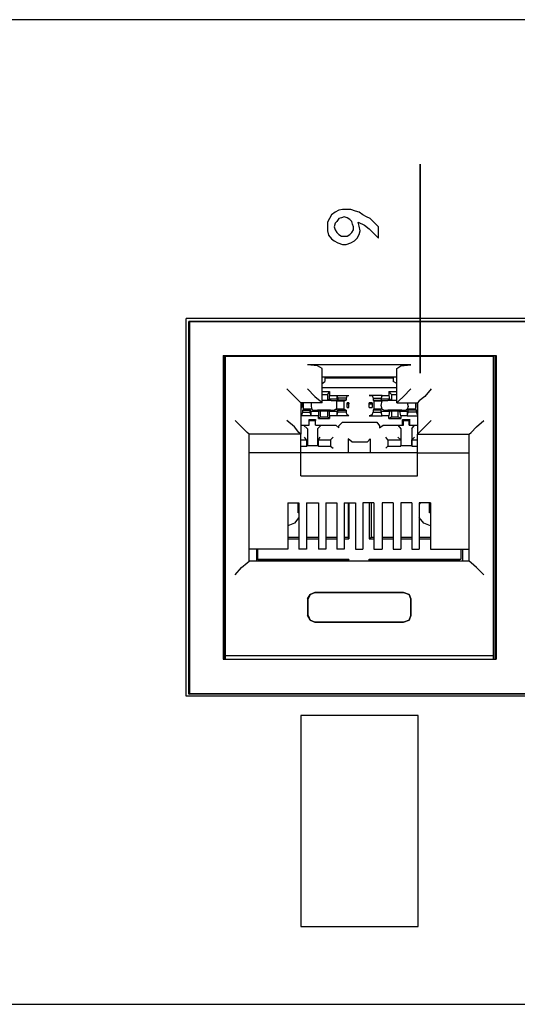
# Model space of a CAD drawing. Extents: x 0 to 5.24, y 0 to 3.38.
# Drawn here: x 2.65 to 3.18, y 0.29 to 1.34 of the extents above; entities that cross this region are included whole.
import ezdxf

# ---------------------------------------------------------------- set-up
doc = ezdxf.new("R2010")
doc.units = 0
doc.header["$MEASUREMENT"] = 0
doc.layers.get('0').update_dxf_attribs({"linetype": 'CONTINUOUS'})

msp = doc.modelspace()

# ---------------------------------------------------------------- linework, layer by layer
for p, q in [((5.2362, 1.3356), (0.2362, 1.3356)), ((3.0778, 1.1821), (3.0778, 1.1821)), ((3.0778, 1.1821), (3.0778, 0.9596)), ((3.0778, 0.9596), (3.0778, 1.1821)), ((2.8287, 0.6161), (2.8287, 1.0177)), ((4.8219, 1.0177), (2.8287, 1.0177)), ((2.8317, 0.6181), (2.8317, 1.0148)), ((4.8189, 1.0148), (2.8317, 1.0148)), ((2.8317, 1.0148), (2.8327, 1.0148)), ((2.8327, 0.6191), (2.8327, 1.0148)), ((2.8327, 1.0148), (4.8189, 1.0148)), ((2.8681, 0.9783), (2.8681, 0.6555)), ((2.8681, 0.9783), (3.1585, 0.9783)), ((2.8691, 0.6555), (2.8691, 0.9783)), ((2.8701, 0.9783), (2.8701, 0.9774)), ((2.8701, 0.9774), (2.8701, 0.6594)), ((3.1555, 0.9774), (2.8701, 0.9774)), ((3.1555, 0.9783), (3.1555, 0.9774)), ((3.1555, 0.9774), (3.1555, 0.6594)), ((3.1575, 0.6555), (3.1575, 0.9783)), ((3.1585, 0.9783), (3.1585, 0.6555)), ((3.0679, 0.9685), (2.9577, 0.9685)), ((2.9734, 0.9281), (2.9734, 0.9646)), ((3.0531, 0.9281), (3.0531, 0.9646)), ((2.9734, 0.9557), (3.0531, 0.9557)), ((2.9764, 0.9557), (2.9764, 0.9508)), ((2.9764, 0.9547), (3.0492, 0.9547)), ((3.002, 0.9547), (3.002, 0.9557)), ((3.0246, 0.9557), (3.0246, 0.9547)), ((3.0492, 0.9557), (3.0492, 0.9508)), ((3.0778, 0.9596), (3.0778, 0.9596)), ((2.9734, 0.9488), (2.9764, 0.9508)), ((3.0531, 0.9439), (2.9734, 0.9439)), ((3.0531, 0.9488), (3.0492, 0.9508)), ((2.9734, 0.94), (2.9813, 0.94)), ((2.9734, 0.937), (2.9793, 0.937)), ((2.9813, 0.94), (2.9793, 0.937)), ((2.9793, 0.937), (2.9793, 0.9311)), ((2.9793, 0.9311), (2.9813, 0.9321)), ((2.9813, 0.94), (2.9813, 0.936)), ((2.9813, 0.9321), (2.9813, 0.936)), ((2.9813, 0.936), (2.9892, 0.936)), ((2.9892, 0.9321), (2.9813, 0.9321)), ((2.9892, 0.936), (2.9902, 0.9331)), ((2.9892, 0.936), (2.9892, 0.9321)), ((2.9892, 0.936), (3.002, 0.936)), ((2.9892, 0.9321), (2.9902, 0.9311)), ((2.999, 0.9331), (2.9902, 0.9331)), ((2.9902, 0.9331), (2.9902, 0.9311)), ((3, 0.936), (2.999, 0.9331)), ((2.999, 0.9331), (2.999, 0.9311)), ((3, 0.936), (3.002, 0.936)), ((3.0374, 0.936), (3.0236, 0.936)), ((3.0236, 0.936), (3.0266, 0.936)), ((3.0266, 0.936), (3.0276, 0.9331)), ((3.0276, 0.9331), (3.0364, 0.9331)), ((3.0276, 0.9331), (3.0276, 0.9311)), ((3.0364, 0.9321), (3.0374, 0.936)), ((3.0374, 0.936), (3.0364, 0.9331)), ((3.0364, 0.9331), (3.0364, 0.9311)), ((3.0453, 0.9321), (3.0364, 0.9321)), ((3.0364, 0.9321), (3.0364, 0.9311)), ((3.0374, 0.936), (3.0443, 0.936)), ((3.0443, 0.94), (3.0443, 0.936)), ((3.0443, 0.94), (3.0531, 0.94)), ((3.0443, 0.94), (3.0472, 0.937)), ((3.0443, 0.936), (3.0453, 0.9321)), ((3.0453, 0.9321), (3.0472, 0.9311)), ((3.0472, 0.937), (3.0531, 0.937)), ((3.0472, 0.937), (3.0472, 0.9311)), ((2.9734, 0.9281), (2.9508, 0.9281)), ((2.9508, 0.9281), (2.9508, 0.8947)), ((2.9508, 0.9272), (2.9518, 0.9272)), ((2.9508, 0.9232), (2.9518, 0.9232)), ((2.9508, 0.9232), (2.9518, 0.9232)), ((2.9518, 0.9281), (2.9518, 0.9272)), ((2.9518, 0.9272), (2.9518, 0.9232)), ((2.9518, 0.9232), (2.9518, 0.9232)), ((2.9537, 0.9213), (2.9537, 0.9281)), ((2.9734, 0.9311), (2.9793, 0.9311)), ((2.9833, 0.9301), (2.9823, 0.9311)), ((2.9872, 0.9301), (2.9833, 0.9301)), ((2.9892, 0.9301), (2.9872, 0.9301)), ((2.9892, 0.9301), (2.997, 0.9301)), ((2.999, 0.9311), (2.9902, 0.9311)), ((2.997, 0.9301), (2.999, 0.9311)), ((2.997, 0.9213), (2.997, 0.9301)), ((3, 0.9272), (3, 0.9281)), ((3.002, 0.9281), (3, 0.9281)), ((3, 0.9232), (3, 0.9272)), ((3, 0.9272), (3.002, 0.9272)), ((3, 0.9232), (3.002, 0.9232)), ((3, 0.9232), (3, 0.9232)), ((3, 0.9232), (3.002, 0.9232)), ((3.002, 0.9232), (3.002, 0.9281)), ((3.002, 0.9281), (3.002, 0.9272)), ((3.002, 0.9232), (3.002, 0.9272)), ((3.002, 0.9232), (3.002, 0.9232)), ((3.0236, 0.9232), (3.0236, 0.9281)), ((3.0266, 0.9281), (3.0236, 0.9281)), ((3.0236, 0.9281), (3.0236, 0.9272)), ((3.0236, 0.9232), (3.0236, 0.9272)), ((3.0236, 0.9272), (3.0266, 0.9272)), ((3.0236, 0.9232), (3.0266, 0.9232)), ((3.0236, 0.9232), (3.0236, 0.9232)), ((3.0236, 0.9232), (3.0266, 0.9232)), ((3.0266, 0.9281), (3.0266, 0.9272)), ((3.0266, 0.9272), (3.0266, 0.9232)), ((3.0266, 0.9232), (3.0266, 0.9232)), ((3.0276, 0.9311), (3.0364, 0.9311)), ((3.0285, 0.9301), (3.0276, 0.9311)), ((3.0285, 0.9301), (3.0374, 0.9301)), ((3.0285, 0.9301), (3.0285, 0.9213)), ((3.0433, 0.9301), (3.0394, 0.9301)), ((3.0433, 0.9311), (3.0433, 0.9301)), ((3.0472, 0.9311), (3.0531, 0.9311)), ((3.0531, 0.9281), (3.0748, 0.9281)), ((3.0728, 0.9281), (3.0728, 0.9213)), ((3.0748, 0.9272), (3.0748, 0.9281)), ((3.0748, 0.9281), (3.0748, 0.8947)), ((3.0748, 0.9232), (3.0748, 0.9272)), ((3.0748, 0.9272), (3.0748, 0.9272)), ((3.0748, 0.9232), (3.0748, 0.9232)), ((3.0748, 0.9232), (3.0748, 0.9232)), ((3.0748, 0.9232), (3.0748, 0.9232)), ((2.9518, 0.9154), (2.9508, 0.9154)), ((2.9616, 0.9144), (2.9508, 0.9144)), ((2.9518, 0.9154), (2.9528, 0.9183)), ((2.9537, 0.9213), (2.9528, 0.9203)), ((2.9528, 0.9203), (2.9606, 0.9203)), ((2.9528, 0.9183), (2.9528, 0.9203)), ((2.9528, 0.9183), (2.9606, 0.9183)), ((2.9626, 0.9213), (2.9537, 0.9213)), ((2.9616, 0.9193), (2.9606, 0.9203)), ((2.9606, 0.9183), (2.9606, 0.9203)), ((2.9616, 0.9144), (2.9606, 0.9183)), ((2.9616, 0.9193), (2.9695, 0.9193)), ((2.9616, 0.9144), (2.9616, 0.9193)), ((2.9695, 0.9144), (2.9616, 0.9144)), ((2.9626, 0.9213), (2.9636, 0.9203)), ((2.9636, 0.9203), (2.9685, 0.9203)), ((2.9685, 0.9203), (2.9685, 0.9203)), ((2.9695, 0.9193), (2.9695, 0.9144)), ((2.9715, 0.9193), (2.9695, 0.9193)), ((2.9695, 0.9114), (2.9695, 0.9144)), ((2.9695, 0.9114), (2.9715, 0.9134)), ((2.9695, 0.9114), (2.9813, 0.9114)), ((2.9793, 0.9193), (2.9715, 0.9193)), ((2.9715, 0.9193), (2.9715, 0.9134)), ((2.9715, 0.9134), (2.9793, 0.9134)), ((2.9813, 0.9193), (2.9793, 0.9193)), ((2.9793, 0.9193), (2.9793, 0.9134)), ((2.9813, 0.9114), (2.9793, 0.9134)), ((2.9813, 0.9193), (2.9892, 0.9193)), ((2.9813, 0.9144), (2.9813, 0.9193)), ((2.9892, 0.9144), (2.9813, 0.9144)), ((2.9813, 0.9144), (2.9813, 0.9114)), ((2.9823, 0.9203), (2.9833, 0.9203)), ((2.9833, 0.9203), (2.9872, 0.9203)), ((2.997, 0.9213), (2.9892, 0.9213)), ((2.9892, 0.9193), (2.9902, 0.9203)), ((2.9892, 0.9193), (2.9892, 0.9144)), ((2.9892, 0.9144), (2.9902, 0.9183)), ((3.002, 0.9144), (2.9892, 0.9144)), ((2.9902, 0.9203), (2.999, 0.9203)), ((2.9902, 0.9183), (2.9902, 0.9203)), ((2.999, 0.9183), (2.9902, 0.9183)), ((2.997, 0.9213), (2.999, 0.9203)), ((2.999, 0.9203), (2.999, 0.9183)), ((3, 0.9154), (2.999, 0.9183)), ((3.002, 0.9144), (3, 0.9154)), ((3.0266, 0.9154), (3.0236, 0.9144)), ((3.0236, 0.9144), (3.0374, 0.9144)), ((3.0266, 0.9154), (3.0276, 0.9183)), ((3.0285, 0.9213), (3.0276, 0.9203)), ((3.0364, 0.9203), (3.0276, 0.9203)), ((3.0276, 0.9203), (3.0276, 0.9183)), ((3.0276, 0.9183), (3.0364, 0.9183)), ((3.0374, 0.9213), (3.0285, 0.9213)), ((3.0364, 0.9193), (3.0364, 0.9203)), ((3.0364, 0.9183), (3.0364, 0.9203)), ((3.0364, 0.9193), (3.0453, 0.9193)), ((3.0374, 0.9144), (3.0364, 0.9193)), ((3.0374, 0.9144), (3.0364, 0.9183)), ((3.0374, 0.9213), (3.0394, 0.9203)), ((3.0443, 0.9144), (3.0374, 0.9144)), ((3.0394, 0.9203), (3.0433, 0.9203)), ((3.0433, 0.9203), (3.0433, 0.9203)), ((3.0453, 0.9193), (3.0443, 0.9144)), ((3.0443, 0.9114), (3.0443, 0.9144)), ((3.0443, 0.9114), (3.0472, 0.9134)), ((3.0443, 0.9114), (3.0571, 0.9114)), ((3.0472, 0.9193), (3.0453, 0.9193)), ((3.0541, 0.9193), (3.0472, 0.9193)), ((3.0472, 0.9193), (3.0472, 0.9134)), ((3.0472, 0.9134), (3.0541, 0.9134)), ((3.0561, 0.9193), (3.0541, 0.9193)), ((3.0541, 0.9193), (3.0541, 0.9134)), ((3.0571, 0.9114), (3.0541, 0.9134)), ((3.0561, 0.9193), (3.064, 0.9193)), ((3.0571, 0.9144), (3.0561, 0.9193)), ((3.064, 0.9144), (3.0571, 0.9144)), ((3.0571, 0.9144), (3.0571, 0.9114)), ((3.0581, 0.9203), (3.0581, 0.9203)), ((3.0581, 0.9203), (3.062, 0.9203)), ((3.062, 0.9203), (3.064, 0.9213)), ((3.0728, 0.9213), (3.064, 0.9213)), ((3.064, 0.9193), (3.065, 0.9203)), ((3.064, 0.9193), (3.064, 0.9144)), ((3.064, 0.9144), (3.065, 0.9183)), ((3.064, 0.9144), (3.0748, 0.9144)), ((3.0738, 0.9203), (3.065, 0.9203)), ((3.065, 0.9183), (3.065, 0.9203)), ((3.0738, 0.9183), (3.065, 0.9183)), ((3.0728, 0.9213), (3.0738, 0.9203)), ((3.0738, 0.9183), (3.0738, 0.9203)), ((3.0748, 0.9154), (3.0738, 0.9183)), ((3.0748, 0.9154), (3.0748, 0.9154)), ((2.9508, 0.9045), (2.9596, 0.9045)), ((2.9537, 0.9045), (2.9596, 0.9045)), ((2.9537, 0.9045), (2.9577, 0.9006)), ((2.9596, 0.9045), (2.9596, 0.9104)), ((2.9596, 0.9104), (2.9596, 0.9094)), ((2.9596, 0.9104), (2.9665, 0.9104)), ((2.9596, 0.9045), (2.9596, 0.9094)), ((2.9596, 0.9094), (2.9665, 0.9094)), ((2.9596, 0.9045), (2.9596, 0.9045)), ((2.9665, 0.9104), (2.9665, 0.9094)), ((2.9665, 0.9045), (2.9665, 0.9104)), ((2.9665, 0.9045), (2.9665, 0.9094)), ((2.9665, 0.9045), (2.9882, 0.9045)), ((2.9665, 0.9045), (2.9665, 0.9045)), ((2.9665, 0.9045), (2.9724, 0.9045)), ((2.9685, 0.9006), (2.9724, 0.9045)), ((2.9882, 0.9045), (2.9911, 0.9016)), ((2.9911, 0.9035), (2.9951, 0.9075)), ((2.9911, 0.9016), (2.9911, 0.9035)), ((2.9951, 0.9075), (3.0315, 0.9075)), ((3.0315, 0.9075), (3.0344, 0.9035)), ((3.0344, 0.9016), (3.0384, 0.9045)), ((3.0344, 0.9035), (3.0344, 0.9016)), ((3.0384, 0.9045), (3.0591, 0.9045)), ((3.0541, 0.9045), (3.06, 0.9045)), ((3.0541, 0.9045), (3.0571, 0.9006)), ((3.0591, 0.9104), (3.0669, 0.9104)), ((3.0591, 0.9104), (3.06, 0.9094)), ((3.0591, 0.9045), (3.0591, 0.9104)), ((3.0591, 0.9045), (3.06, 0.9045)), ((3.06, 0.9045), (3.06, 0.9094)), ((3.06, 0.9094), (3.0659, 0.9094)), ((3.0669, 0.9104), (3.0659, 0.9094)), ((3.0659, 0.9045), (3.0659, 0.9094)), ((3.0659, 0.9045), (3.0719, 0.9045)), ((3.0669, 0.9045), (3.0659, 0.9045)), ((3.0669, 0.9045), (3.0669, 0.9104)), ((3.0669, 0.9045), (3.0748, 0.9045)), ((3.0689, 0.9006), (3.0719, 0.9045)), ((2.9508, 0.8947), (2.8957, 0.8947)), ((2.8957, 0.7598), (2.8957, 0.8947)), ((2.9508, 0.875), (2.9508, 0.8947)), ((2.9547, 0.9006), (2.9547, 0.9006)), ((2.9567, 0.8888), (2.9547, 0.8917)), ((2.9577, 0.9006), (2.9577, 0.8829)), ((2.9685, 0.9006), (2.9685, 0.8829)), ((2.9695, 0.8888), (2.9715, 0.8917)), ((2.9715, 0.9006), (2.9715, 0.9006)), ((2.9823, 0.8888), (2.9852, 0.8917)), ((3.0433, 0.8888), (3.0413, 0.8917)), ((3.0541, 0.9006), (3.0541, 0.9006)), ((3.0571, 0.8888), (3.0541, 0.8917)), ((3.0571, 0.9006), (3.0571, 0.8829)), ((3.0689, 0.9006), (3.0689, 0.8829)), ((3.0689, 0.8888), (3.0719, 0.8917)), ((3.0719, 0.9006), (3.0719, 0.9006)), ((3.0748, 0.8947), (3.1299, 0.8947)), ((3.0748, 0.875), (3.0748, 0.8947)), ((3.1299, 0.7598), (3.1299, 0.8947)), ((2.9508, 0.8888), (2.9567, 0.8888)), ((2.9508, 0.8819), (2.9567, 0.8819)), ((2.9567, 0.8888), (2.9567, 0.8819)), ((2.9567, 0.8888), (2.9567, 0.8888)), ((2.9567, 0.8819), (2.9577, 0.8829)), ((2.9577, 0.8829), (2.9685, 0.8829)), ((2.9695, 0.8819), (2.9685, 0.8829)), ((2.9695, 0.8888), (2.9823, 0.8888)), ((2.9695, 0.8819), (2.9695, 0.8888)), ((2.9695, 0.8888), (2.9695, 0.8888)), ((2.9695, 0.8819), (2.9823, 0.8819)), ((2.9823, 0.8888), (2.9823, 0.8819)), ((2.9823, 0.8888), (2.9823, 0.8888)), ((2.9823, 0.8819), (2.9823, 0.8819)), ((2.9823, 0.8819), (2.9852, 0.8799)), ((3.0049, 0.8868), (3.001, 0.8898)), ((3.001, 0.8898), (3.001, 0.875)), ((3.0049, 0.8868), (3.0217, 0.8868)), ((3.0246, 0.8898), (3.0217, 0.8868)), ((3.0246, 0.8898), (3.0246, 0.875)), ((3.0433, 0.8819), (3.0413, 0.8799)), ((3.0433, 0.8888), (3.0571, 0.8888)), ((3.0433, 0.8888), (3.0433, 0.8819)), ((3.0433, 0.8888), (3.0433, 0.8888)), ((3.0433, 0.8819), (3.0571, 0.8819)), ((3.0433, 0.8819), (3.0433, 0.8819)), ((3.0571, 0.8888), (3.0571, 0.8819)), ((3.0571, 0.8888), (3.0571, 0.8888)), ((3.0571, 0.8829), (3.0689, 0.8829)), ((3.0571, 0.8819), (3.0571, 0.8829)), ((3.0689, 0.8888), (3.0748, 0.8888)), ((3.0689, 0.8819), (3.0689, 0.8888)), ((3.0689, 0.8888), (3.0689, 0.8888)), ((3.0689, 0.8819), (3.0689, 0.8829)), ((3.0689, 0.8819), (3.0748, 0.8819)), ((2.9508, 0.875), (2.8957, 0.875)), ((3.0748, 0.875), (2.9508, 0.875)), ((2.9508, 0.8504), (2.9508, 0.875)), ((3.0748, 0.875), (3.1299, 0.875)), ((3.0748, 0.8504), (3.0748, 0.875)), ((2.9508, 0.8504), (3.0748, 0.8504)), ((2.937, 0.8219), (2.937, 0.7726)), ((2.937, 0.8219), (2.9488, 0.8219)), ((2.9478, 0.811), (2.9478, 0.8209)), ((2.9488, 0.8219), (2.9488, 0.7726)), ((2.9567, 0.8219), (2.9567, 0.7726)), ((2.9567, 0.8219), (2.9695, 0.8219)), ((2.9695, 0.8219), (2.9695, 0.7726)), ((2.9774, 0.8219), (2.9774, 0.7726)), ((2.9774, 0.8219), (2.9892, 0.8219)), ((2.9892, 0.8219), (2.9892, 0.7726)), ((2.997, 0.8219), (2.997, 0.7726)), ((2.997, 0.8219), (3.0089, 0.8219)), ((3.001, 0.8219), (3.001, 0.7854)), ((3.002, 0.8219), (3.002, 0.7835)), ((3.0089, 0.8219), (3.0089, 0.7726)), ((3.0167, 0.8219), (3.0167, 0.7726)), ((3.0285, 0.8219), (3.0167, 0.8219)), ((3.0236, 0.8219), (3.0236, 0.7835)), ((3.0256, 0.8219), (3.0256, 0.7854)), ((3.0285, 0.8219), (3.0285, 0.7726)), ((3.0374, 0.8219), (3.0374, 0.7726)), ((3.0492, 0.8219), (3.0374, 0.8219)), ((3.0492, 0.8219), (3.0492, 0.7726)), ((3.0571, 0.8219), (3.0571, 0.7726)), ((3.0689, 0.8219), (3.0571, 0.8219)), ((3.0689, 0.8219), (3.0689, 0.7726)), ((3.0768, 0.8219), (3.0768, 0.7726)), ((3.0886, 0.8219), (3.0768, 0.8219)), ((3.0876, 0.811), (3.0876, 0.8219)), ((3.0886, 0.8219), (3.0886, 0.7726)), ((2.9488, 0.811), (2.9478, 0.811)), ((3.0886, 0.811), (3.0876, 0.811)), ((2.937, 0.7854), (2.9488, 0.7854)), ((2.937, 0.7835), (2.9488, 0.7835)), ((2.9567, 0.7854), (2.9695, 0.7854)), ((2.9567, 0.7835), (2.9695, 0.7835)), ((2.9774, 0.7854), (2.9892, 0.7854)), ((2.9774, 0.7835), (2.9892, 0.7835)), ((2.997, 0.7854), (3.001, 0.7854)), ((2.997, 0.7835), (3.002, 0.7835)), ((3.002, 0.7835), (3.001, 0.7854)), ((3.0236, 0.7835), (3.0256, 0.7854)), ((3.0236, 0.7835), (3.0285, 0.7835)), ((3.0256, 0.7854), (3.0285, 0.7854)), ((3.0374, 0.7854), (3.0492, 0.7854)), ((3.0374, 0.7835), (3.0492, 0.7835)), ((3.0571, 0.7854), (3.0689, 0.7854)), ((3.0571, 0.7835), (3.0689, 0.7835)), ((3.0768, 0.7854), (3.0886, 0.7854)), ((3.0768, 0.7835), (3.0886, 0.7835)), ((2.937, 0.7726), (2.8957, 0.7726)), ((2.9035, 0.7726), (2.9035, 0.7598)), ((2.9045, 0.7726), (2.9045, 0.7618)), ((2.9567, 0.7726), (2.9488, 0.7726)), ((2.9774, 0.7726), (2.9695, 0.7726)), ((2.997, 0.7726), (2.9892, 0.7726)), ((3.0089, 0.7726), (3.0167, 0.7726)), ((3.0285, 0.7726), (3.0374, 0.7726)), ((3.0492, 0.7726), (3.0571, 0.7726)), ((3.0689, 0.7726), (3.0768, 0.7726)), ((3.0886, 0.7726), (3.1299, 0.7726)), ((3.1211, 0.7726), (3.1211, 0.7618)), ((3.123, 0.7726), (3.123, 0.7598)), ((3.1299, 0.7598), (2.8957, 0.7598)), ((2.9045, 0.7618), (2.9065, 0.7608)), ((2.9045, 0.7618), (3.002, 0.7618)), ((2.9065, 0.7598), (2.9065, 0.7608)), ((2.9065, 0.7608), (3.001, 0.7608)), ((3.002, 0.7618), (3.001, 0.7608)), ((3.001, 0.7598), (3.001, 0.7608)), ((3.002, 0.7598), (3.002, 0.7618)), ((3.0236, 0.7598), (3.0236, 0.7618)), ((3.0236, 0.7618), (3.1211, 0.7618)), ((3.0236, 0.7618), (3.0256, 0.7608)), ((3.0256, 0.7598), (3.0256, 0.7608)), ((3.0256, 0.7608), (3.1191, 0.7608)), ((3.1211, 0.7618), (3.1191, 0.7608)), ((3.1191, 0.7598), (3.1191, 0.7608)), ((3.06, 0.7264), (2.9656, 0.7264)), ((2.9656, 0.7264), (3.06, 0.7264)), ((2.9577, 0.7195), (2.9577, 0.7018)), ((2.9587, 0.7018), (2.9587, 0.7195)), ((3.0679, 0.7018), (3.0679, 0.7195)), ((3.0679, 0.7195), (3.0679, 0.7018)), ((2.9656, 0.6949), (3.06, 0.6949)), ((3.06, 0.6949), (2.9656, 0.6949)), ((2.8681, 0.6555), (3.1585, 0.6555)), ((2.8701, 0.6594), (3.1555, 0.6594)), ((2.8701, 0.6594), (2.8701, 0.6555)), ((3.1555, 0.6594), (3.1555, 0.6555)), ((2.8317, 0.6181), (2.8327, 0.6191)), ((4.8189, 0.6181), (2.8317, 0.6181)), ((2.8327, 0.6191), (4.8189, 0.6191)), ((4.8219, 0.6161), (2.8287, 0.6161)), ((3.0758, 0.5955), (2.9508, 0.5955)), ((2.9508, 0.5955), (2.9508, 0.3711)), ((3.0758, 0.3711), (3.0758, 0.5955)), ((2.9508, 0.3711), (3.0758, 0.3711)), ((0.2362, 0.2884), (5.2362, 0.2884))]:
    msp.add_line(p, q)
for points in [[(3.0335, 1.1033), (3.0335, 1.1152), (3.0305, 1.1181), (3.0276, 1.1211), (3.0246, 1.124), (3.0207, 1.126), (3.0167, 1.128), (3.0128, 1.1309), (3.0089, 1.1319), (3.0039, 1.1339), (3, 1.1339), (2.9951, 1.1339), (2.9911, 1.1329), (2.9872, 1.1309), (2.9833, 1.128), (2.9813, 1.124), (2.9793, 1.1201), (2.9793, 1.1152), (2.9793, 1.1112), (2.9803, 1.1063), (2.9833, 1.1024), (2.9862, 1.1004), (2.9902, 1.0984), (2.9951, 1.0965), (2.999, 1.0965), (3.0039, 1.0984), (3.0079, 1.1004), (3.0108, 1.1033), (3.0128, 1.1073), (3.0138, 1.1112), (3.0128, 1.1161), (3.0118, 1.1201), (3.0187, 1.1171), (3.0236, 1.1132), (3.0285, 1.1083), (3.0335, 1.1033)], [(2.9941, 1.1053), (2.997, 1.1053), (3, 1.1053), (3.003, 1.1073), (3.0049, 1.1093), (3.0069, 1.1122), (3.0069, 1.1152), (3.0059, 1.1181), (3.0049, 1.1211), (3.003, 1.123), (3, 1.125), (2.997, 1.126), (2.9941, 1.125), (2.9911, 1.124), (2.9892, 1.1211), (2.9872, 1.1191), (2.9862, 1.1152), (2.9872, 1.1122), (2.9892, 1.1093), (2.9911, 1.1073), (2.9941, 1.1053)], [(2.9734, 0.9646), (2.9685, 0.9675), (2.9577, 0.9685)], [(3.0531, 0.9646), (3.0571, 0.9675), (3.0679, 0.9685)], [(2.936, 0.9429), (2.9439, 0.935), (2.9488, 0.9301), (2.9508, 0.9281)], [(2.9577, 0.9429), (2.9656, 0.935), (2.9715, 0.9301), (2.9734, 0.9281)], [(3.0679, 0.9429), (3.06, 0.935), (3.0551, 0.9301), (3.0531, 0.9281)], [(3.0896, 0.9429), (3.0827, 0.935), (3.0768, 0.9301), (3.0748, 0.9281)], [(2.9616, 0.9281), (2.9616, 0.9242), (2.9626, 0.9213)], [(2.9734, 0.9311), (2.9793, 0.9311), (2.9823, 0.9311)], [(2.9892, 0.9213), (2.9892, 0.9252), (2.9892, 0.9301)], [(3.0374, 0.9213), (3.0364, 0.9252), (3.0374, 0.9301)], [(3.0394, 0.9301), (3.0384, 0.9301), (3.0374, 0.9301)], [(3.0433, 0.9311), (3.0463, 0.9311), (3.0531, 0.9311)], [(3.064, 0.9281), (3.065, 0.9242), (3.064, 0.9213)], [(2.9823, 0.9203), (2.9793, 0.9203), (2.9715, 0.9203), (2.9685, 0.9203)], [(2.9872, 0.9203), (2.9872, 0.9213), (2.9882, 0.9213), (2.9892, 0.9213)], [(3.0581, 0.9203), (3.0541, 0.9203), (3.0472, 0.9203), (3.0433, 0.9203)], [(2.8957, 0.8947), (2.8937, 0.8967), (2.8878, 0.9026), (2.8809, 0.9094)], [(2.9508, 0.8947), (2.9488, 0.8967), (2.9439, 0.9026), (2.936, 0.9094)], [(3.0748, 0.8947), (3.0768, 0.8967), (3.0827, 0.9026), (3.0896, 0.9094)], [(3.1299, 0.8947), (3.1319, 0.8967), (3.1378, 0.9026), (3.1457, 0.9094)], [(2.9478, 0.8219), (2.9488, 0.8209), (2.9488, 0.8199)], [(3.0768, 0.8199), (3.0778, 0.8209), (3.0778, 0.8219)], [(2.9488, 0.8061), (2.9439, 0.8002), (2.937, 0.7972)], [(3.0886, 0.7972), (3.0817, 0.8002), (3.0768, 0.8061)], [(2.8809, 0.7451), (2.8878, 0.753), (2.8937, 0.7579), (2.8957, 0.7598)], [(3.1457, 0.7451), (3.1378, 0.753), (3.1319, 0.7579), (3.1299, 0.7598)], [(2.9577, 0.7195), (2.9606, 0.7244), (2.9656, 0.7264)], [(2.9656, 0.7264), (2.9606, 0.7244), (2.9587, 0.7195)], [(3.06, 0.7264), (3.0659, 0.7244), (3.0679, 0.7195)], [(3.0679, 0.7195), (3.0659, 0.7244), (3.06, 0.7264)], [(2.9656, 0.6949), (2.9606, 0.6969), (2.9577, 0.7018)], [(2.9587, 0.7018), (2.9606, 0.6969), (2.9656, 0.6949)], [(3.0679, 0.7018), (3.0659, 0.6969), (3.06, 0.6949)], [(3.06, 0.6949), (3.0659, 0.6969), (3.0679, 0.7018)]]:
    msp.add_lwpolyline(points)

doc.saveas('drawing.dxf')
